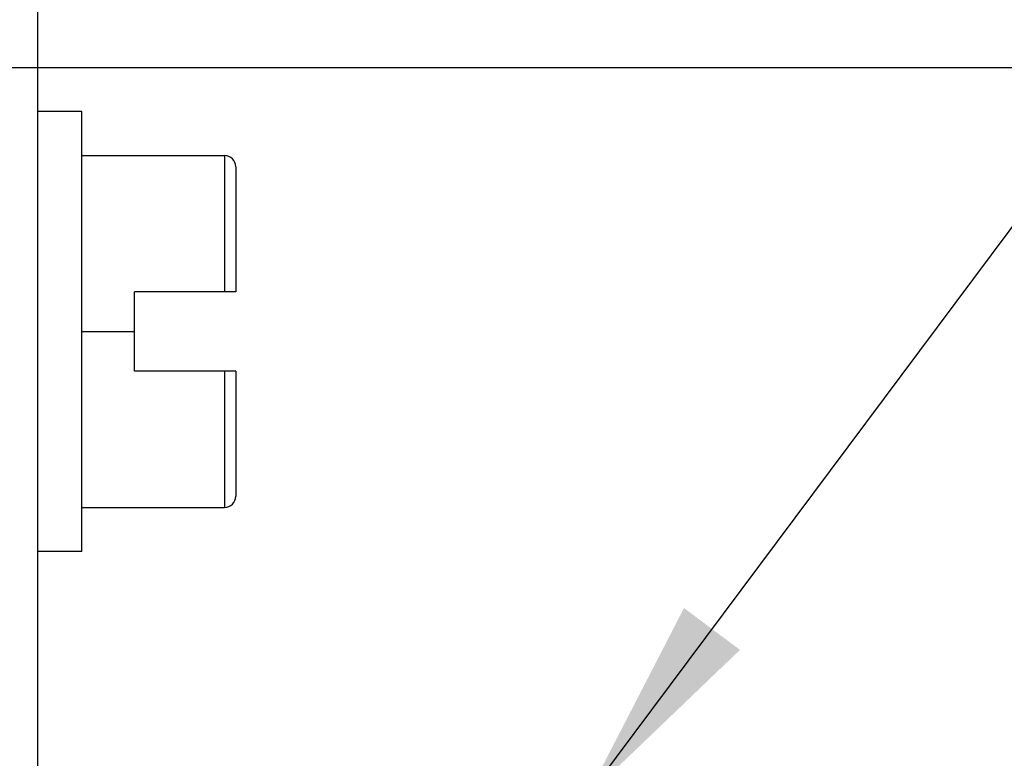
# Model space of a CAD drawing. Units: inches. Extents: x 0.5 to 33.6, y 0.5 to 21.6.
# Drawn here: x 25.4 to 26.3, y 12 to 12.6 of the extents above; entities that cross this region are included whole.
import ezdxf

# ---------------------------------------------------------------- set-up
doc = ezdxf.new("R2010")
doc.units = ezdxf.units.IN
doc.header["$LTSCALE"] = 1.87
doc.header["$MEASUREMENT"] = 0
doc.layers.get('0').update_dxf_attribs({"linetype": 'CONTINUOUS'})
for name, color, linetype in [('AXIS', 7, 'CONTINUOUS'), ('DRIVEN_DIMS', 7, 'CONTINUOUS'), ('NOTES', 7, 'CONTINUOUS')]:
    doc.layers.add(name, color=color, linetype=linetype)
doc.dimstyles.new('DIMSTYLE_2', dxfattribs={"dimtxt": 0.1, "dimasz": 0.1875, "dimexe": 0.125, "dimexo": 0.0625, "dimgap": 0.1, "dimtad": 0, "dimtih": 1, "dimtoh": 1, "dimdec": 1, "dimzin": 4, "dimdsep": 46, "dimtxsty": 'STANDARD', "dimblk": '_FILLED', "dimblk1": '_FILLED', "dimblk2": '_FILLED', "dimcen": 0.09, "dimadec": 3, "dimazin": 1, "dimtp": 0.005, "dimtm": 0.005, "dimtfac": 1, "dimtdec": 3, "dimtofl": 0, "dimtmove": 0, "dimatfit": 3, "dimldrblk": '_FILLED', "dimfxl": 1, "dimtolj": 1, "dimtzin": 4, "dimarcsym": 0})
doc.dimstyles.get("Standard").update_dxf_attribs({"dimtxt": 0.1, "dimasz": 0.1875, "dimexe": 0.125, "dimexo": 0.0625, "dimgap": 0.09, "dimtad": 0, "dimtih": 1, "dimtoh": 1, "dimdec": 3, "dimzin": 4, "dimdsep": 46, "dimtxsty": 'STANDARD', "dimblk": '_FILLED', "dimblk1": '_FILLED', "dimblk2": '_FILLED', "dimcen": 0.09, "dimadec": 3, "dimazin": 1, "dimtol": 1, "dimtp": 0.005, "dimtm": 0.005, "dimtfac": 1, "dimtdec": 3, "dimtofl": 0, "dimtmove": 0, "dimatfit": 3, "dimldrblk": '_FILLED', "dimfxl": 1, "dimtolj": 1, "dimtzin": 4, "dimarcsym": 0})

# ---------------------------------------------------------------- blocks, each defined once
blk = doc.blocks.new('_FILLED')
at = {"color": 0, "linetype": 'BYBLOCK'}
blk.add_solid([(0, 0), (-1, 0.1667), (-1, -0.1667)], dxfattribs=at)
blk = doc.blocks.new('*D3')
at = {"layer": 'DRIVEN_DIMS', "color": 7, "linetype": 'CONTINUOUS'}
for p, q in [((25.27945, 12.5856), (26.31261, 12.5856)), ((26.44369, 12.5856), (27.00337, 12.5856)), ((26.87837, 12.5856), (26.87837, 11.87655)), ((26.87837, 10.71749), (26.87837, 11.42655)), ((25.07158, 10.71749), (25.98357, 10.71749)), ((26.12694, 10.71749), (27.00337, 10.71749))]:
    blk.add_line(p, q, dxfattribs=at)
at = {"layer": 'DRIVEN_DIMS', "color": 7, "linetype": 'CONTINUOUS', "xscale": 0.1875, "yscale": 0.1875, "zscale": 0.1875}
for p, rotation in [((26.87837, 12.5856), 90), ((26.87837, 10.71749), 270)]:
    blk.add_blockref('_FILLED', p, dxfattribs=dict(at, rotation=rotation))
at = {"layer": 'DRIVEN_DIMS', "color": 7, "linetype": 'CONTINUOUS', "insert": (26.77837, 11.77655), "char_height": 0.1, "width": 0.6, "attachment_point": 2, "line_spacing_factor": 0.9}
blk.add_mtext('47.5\\P[1.87]', dxfattribs=at)

msp = doc.modelspace()

# ---------------------------------------------------------------- linework, layer by layer
at = {"color": 7, "linetype": 'CONTINUOUS'}
for p, q in [((25.43349, 12.54623), (25.39412, 12.54623)), ((25.43349, 12.15254), (25.43349, 12.54623)), ((25.43349, 12.50686), (25.56128, 12.50686)), ((25.56128, 12.50686), (25.56128, 12.38482)), ((25.57128, 12.49686), (25.57128, 12.38482)), ((25.57128, 12.38482), (25.48073, 12.38482)), ((25.48073, 12.31395), (25.48073, 12.38482)), ((25.43349, 12.34938), (25.48073, 12.34938)), ((25.57128, 12.31395), (25.48073, 12.31395)), ((25.56128, 12.31395), (25.56128, 12.1919)), ((25.57128, 12.31395), (25.57128, 12.2019)), ((25.43349, 12.1919), (25.56128, 12.1919)), ((25.43349, 12.15253), (25.39412, 12.15253))]:
    msp.add_line(p, q, dxfattribs=at)
for centre, start, end in [((25.56128, 12.49686), 0, 90), ((25.56128, 12.2019), 270, 360)]:
    msp.add_arc(centre, 0.01, start, end, dxfattribs=at)
at = {"layer": 'AXIS', "color": 7, "linetype": 'CONTINUOUS'}
msp.add_line((25.39412, 10.71553), (25.39412, 12.99899), dxfattribs=at)

# ---------------------------------------------------------------- dimensions: what is measured, and where the dimension line sits
at = {"layer": 'DRIVEN_DIMS', "color": 7, "linetype": 'CONTINUOUS'}
dim = msp.add_linear_dim(base=(26.87837, 10.71749), p1=(25.21695, 12.5856), p2=(25.00908, 10.71749), angle=270, text='<>\\P[]', dimstyle='DIMSTYLE_2', dxfattribs=at)
dim.commit()
dim.dimension.update_dxf_attribs({"geometry": '*D3', "text_midpoint": (26.87837, 11.65155), "dimtype": 160})

# ---------------------------------------------------------------- leaders
at = {"layer": 'NOTES', "color": 7, "linetype": 'CONTINUOUS'}
msp.add_leader([(25.88525, 11.9329), (27.63177, 14.27217), (27.88177, 14.27217)], dimstyle='STANDARD', override={"dimtad": 0}, dxfattribs=at)

doc.saveas('drawing.dxf')
